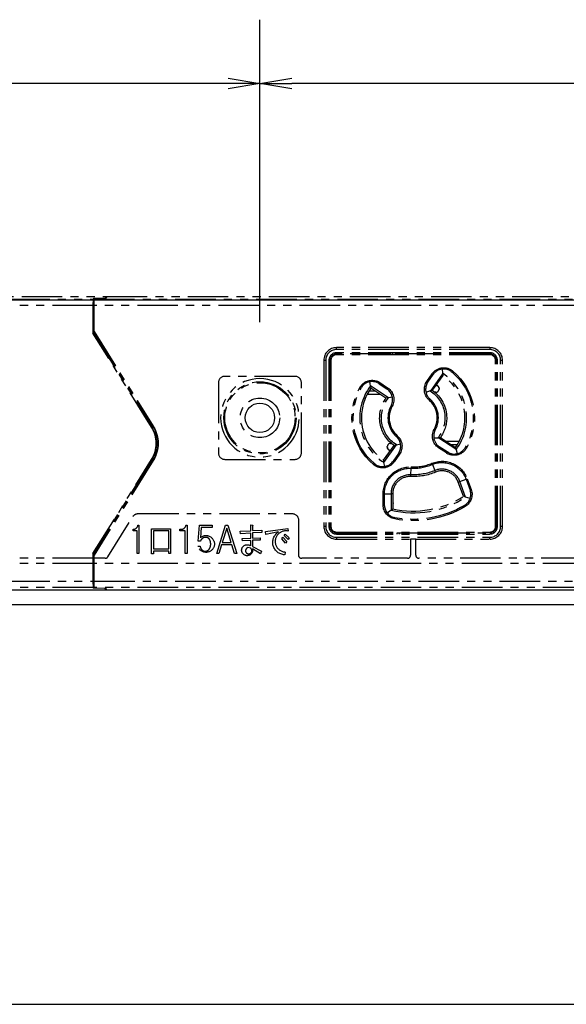
# Model space of a CAD drawing. Extents: x 134 to 2234, y 1953 to 3438.
# Drawn here: x 992 to 1077, y 2687 to 2841 of the extents above; entities that cross this region are included whole.
import ezdxf

# ---------------------------------------------------------------- set-up
doc = ezdxf.new("R2010")
doc.units = 0
doc.linetypes.add('PHANTOM', pattern=[63.5, 31.75, -6.35, 6.35, -6.35, 6.35, -6.35])
doc.layers.get('0').update_dxf_attribs({"linetype": 'CONTINUOUS'})

msp = doc.modelspace()

# ---------------------------------------------------------------- linework, layer by layer
for p, q in [((1029.36, 2793.42), (1029.36, 2840.78)), ((1029.36, 2793.42), (1029.36, 2840.78)), ((1024.36, 2831.62), (1029.36, 2830.78)), ((1029.36, 2830.78), (1034.36, 2831.62)), ((1024.36, 2830.78), (429.86, 2830.78)), ((1029.36, 2830.78), (1024.36, 2830.78)), ((1029.36, 2830.78), (1024.36, 2829.95)), ((1029.36, 2830.78), (1034.36, 2830.78)), ((1034.36, 2829.95), (1029.36, 2830.78)), ((1726.86, 2830.78), (1034.36, 2830.78)), ((387.36, 2796.92), (1879.36, 2796.92)), ((1883.36, 2751.42), (383.36, 2751.42)), ((1520.86, 2749.12), (745.86, 2749.12)), ((738.36, 2686.56), (1528.36, 2686.56))]:
    msp.add_line(p, q)
at = {"color": 5, "linetype": 'PHANTOM', "ltscale": 0.2}
for p, q in [((723.39, 2797.01), (1003.23, 2797.01)), ((1003.21, 2796.01), (723.4, 2796.01)), ((725.36, 2797.42), (1005.26, 2797.42)), ((1003.23, 2797.01), (1003.21, 2796.01)), ((1003.21, 2796.01), (1003.21, 2791.69)), ((1003.28, 2797.11), (1003.23, 2797.01)), ((1005.13, 2797.17), (1003.28, 2797.11)), ((1003.28, 2797.11), (1003.28, 2794.78)), ((1003.34, 2797.1), (1005.23, 2797.17)), ((1003.34, 2797.1), (1003.34, 2794.52)), ((1003.34, 2797.1), (1003.39, 2797.01)), ((1003.4, 2796.01), (1003.39, 2797.01)), ((1003.39, 2797.01), (1283.23, 2797.01)), ((1003.4, 2791.94), (1003.4, 2796.01)), ((1283.21, 2796.01), (1003.4, 2796.01)), ((1005.26, 2797.42), (1005.13, 2797.17)), ((1005.13, 2797.17), (1005.13, 2797.17)), ((1005.36, 2797.42), (1005.23, 2797.17)), ((1005.26, 2797.22), (1005.26, 2797.42)), ((1005.36, 2797.42), (1285.26, 2797.42)), ((1003.28, 2794.78), (1003.26, 2794.76)), ((1003.26, 2794.76), (1003.26, 2791.71)), ((1003.26, 2794.52), (1003.34, 2794.52)), ((1003.28, 2794.78), (1003.34, 2794.78)), ((1003.34, 2794.52), (1003.36, 2793.52)), ((1003.36, 2793.52), (1003.26, 2793.52)), ((1003.36, 2791.92), (1003.36, 2793.52)), ((1003.26, 2791.71), (1003.21, 2791.69)), ((1012.4, 2776.94), (1003.21, 2791.69)), ((1003.26, 2791.71), (1012.43, 2776.96)), ((1003.36, 2791.92), (1003.4, 2791.94)), ((1003.36, 2791.92), (1012.6, 2777.06)), ((1003.4, 2791.94), (1012.64, 2777.09)), ((1065.36, 2789.42), (1041.36, 2789.42)), ((1041.36, 2789.12), (1041.36, 2789.42)), ((1065.36, 2789.12), (1041.36, 2789.12)), ((1065.36, 2788.62), (1041.36, 2788.62)), ((1041.36, 2788.31), (1041.36, 2788.42)), ((1049.86, 2788.42), (1041.36, 2788.42)), ((1065.36, 2788.31), (1041.36, 2788.31)), ((1049.86, 2788.42), (1049.86, 2788.62)), ((1056.86, 2788.42), (1049.86, 2788.42)), ((1050.16, 2788.42), (1050.16, 2788.62)), ((1056.56, 2788.62), (1056.56, 2788.42)), ((1056.86, 2788.62), (1056.86, 2788.42)), ((1065.36, 2788.42), (1056.86, 2788.42)), ((1065.36, 2789.42), (1065.36, 2789.12)), ((1065.36, 2788.31), (1065.36, 2788.42)), ((1039.36, 2787.42), (1039.36, 2761.42)), ((1039.66, 2787.42), (1039.36, 2787.42)), ((1039.66, 2787.42), (1039.66, 2761.42)), ((1040.16, 2787.42), (1040.16, 2761.42)), ((1040.36, 2787.42), (1040.36, 2761.42)), ((1040.47, 2787.42), (1040.36, 2787.42)), ((1040.47, 2787.42), (1040.47, 2761.42)), ((1066.25, 2787.42), (1066.36, 2787.42)), ((1066.25, 2761.42), (1066.25, 2787.42)), ((1066.36, 2761.42), (1066.36, 2787.42)), ((1066.56, 2761.42), (1066.56, 2787.42)), ((1067.36, 2787.42), (1067.06, 2787.42)), ((1067.06, 2761.42), (1067.06, 2787.42)), ((1067.36, 2761.42), (1067.36, 2787.42)), ((1055.5, 2784.13), (1056.34, 2785.33)), ((1055.65, 2784.03), (1056.49, 2785.23)), ((1057.95, 2785.3), (1056.12, 2782.69)), ((1056.34, 2785.33), (1056.49, 2785.23)), ((1056.49, 2785.23), (1056.7, 2785.45)), ((1057.92, 2786.05), (1057.94, 2785.42)), ((1057.94, 2785.42), (1057.95, 2785.3)), ((1057.95, 2785.3), (1057.99, 2785.07)), ((1059.32, 2785.68), (1059.44, 2785.6)), ((1059.57, 2785.74), (1059.44, 2785.6)), ((1022.86, 2783.92), (1022.86, 2772.92)), ((1034.86, 2784.92), (1023.86, 2784.92)), ((1035.86, 2772.92), (1035.86, 2783.92)), ((1046.66, 2783.44), (1046.56, 2784.06)), ((1047.93, 2783.83), (1048.04, 2783.76)), ((1048.15, 2783.93), (1048.04, 2783.76)), ((1048.04, 2783.76), (1049.25, 2782.96)), ((1048.15, 2783.93), (1049.36, 2783.12)), ((1055.5, 2784.13), (1055.65, 2784.03)), ((1055.51, 2783.75), (1055.65, 2784.03)), ((1057.99, 2785.07), (1056.35, 2782.73)), ((1045.19, 2783.09), (1045.02, 2783.19)), ((1045.19, 2783.09), (1045.27, 2783.21)), ((1046.16, 2782.15), (1048.01, 2782.15)), ((1047.4, 2782.62), (1046.43, 2782.62)), ((1049.48, 2781.56), (1046.66, 2783.44)), ((1046.66, 2783.44), (1046.73, 2783.08)), ((1049.1, 2781.49), (1046.73, 2783.08)), ((1048.01, 2782.15), (1048.01, 2782.22)), ((1048.01, 2782.15), (1048.02, 2782.16)), ((1048.02, 2782.16), (1048.02, 2782.21)), ((1048.11, 2782.16), (1048.02, 2782.16)), ((1049.36, 2783.12), (1049.25, 2782.96)), ((1049.25, 2782.96), (1049.36, 2782.88)), ((1056, 2782.65), (1055.36, 2782.41)), ((1056.12, 2782.69), (1056, 2782.65)), ((1056.12, 2782.69), (1056.35, 2782.73)), ((1056.91, 2782.42), (1056.76, 2782.42)), ((1056.9, 2783.52), (1056.91, 2783.52)), ((1056.91, 2783.52), (1056.91, 2783.52)), ((1057.41, 2783.02), (1057.41, 2783.02)), ((1057.41, 2783.02), (1057.41, 2782.92)), ((1046.15, 2782.12), (1048.15, 2782.12)), ((1049.48, 2781.56), (1049.1, 2781.49)), ((1050.11, 2781.64), (1049.48, 2781.56)), ((1055.85, 2781.23), (1055.98, 2781.37)), ((1055.98, 2781.37), (1055.9, 2781.45)), ((1049.94, 2780.42), (1049.9, 2780.32)), ((1050.07, 2780.23), (1049.9, 2780.32)), ((1012.43, 2776.96), (1012.4, 2776.94)), ((1012.6, 2777.06), (1012.64, 2777.09)), ((1056.82, 2776.52), (1056.64, 2776.62)), ((1056.77, 2776.43), (1056.82, 2776.52)), ((1049.81, 2774.42), (1049.96, 2774.42)), ((1050.87, 2775.62), (1050.74, 2775.47)), ((1050.74, 2775.47), (1050.81, 2775.4)), ((1056.59, 2775.31), (1057.24, 2775.31)), ((1057.24, 2775.31), (1057.38, 2775.31)), ((1057.62, 2775.35), (1057.38, 2775.31)), ((1057.38, 2775.31), (1060.03, 2773.54)), ((1057.62, 2775.35), (1059.99, 2773.77)), ((1060.56, 2774.72), (1058.56, 2774.72)), ((1058.61, 2774.69), (1058.7, 2774.69)), ((1058.71, 2774.7), (1058.7, 2774.69)), ((1058.7, 2774.69), (1058.7, 2774.63)), ((1060.55, 2774.7), (1058.71, 2774.7)), ((1058.71, 2774.7), (1058.71, 2774.62)), ((1048.72, 2771.78), (1050.36, 2774.11)), ((1048.79, 2771.41), (1050.74, 2774.19)), ((1049.31, 2773.83), (1049.31, 2773.92)), ((1049.31, 2773.82), (1049.31, 2773.83)), ((1049.81, 2773.33), (1049.81, 2773.32)), ((1049.81, 2773.33), (1049.81, 2773.33)), ((1050.36, 2774.11), (1050.74, 2774.19)), ((1050.74, 2774.19), (1051.37, 2774.33)), ((1051.11, 2772.93), (1051.05, 2772.82)), ((1057.45, 2773.88), (1057.22, 2774.08)), ((1057.45, 2773.88), (1057.35, 2773.73)), ((1058.56, 2772.92), (1057.35, 2773.73)), ((1058.66, 2773.07), (1057.45, 2773.88)), ((1058.66, 2773.07), (1058.56, 2772.92)), ((1058.94, 2772.93), (1058.66, 2773.07)), ((1059.31, 2774.22), (1060.28, 2774.22)), ((1059.99, 2773.77), (1060.03, 2773.54)), ((1060.03, 2773.54), (1060.07, 2773.42)), ((1060.07, 2773.42), (1060.27, 2772.81)), ((1061.52, 2773.76), (1061.44, 2773.64)), ((1061.52, 2773.76), (1061.69, 2773.66)), ((1003.21, 2757.15), (1012.4, 2771.91)), ((1012.43, 2771.89), (1003.26, 2757.14)), ((1012.6, 2771.78), (1003.36, 2756.92)), ((1012.64, 2771.76), (1003.4, 2756.91)), ((1012.43, 2771.89), (1012.4, 2771.91)), ((1012.6, 2771.78), (1012.64, 2771.76)), ((1023.86, 2771.92), (1034.86, 2771.92)), ((1048.72, 2771.78), (1048.79, 2771.41)), ((1048.92, 2770.81), (1048.79, 2771.41)), ((1050.21, 2771.63), (1050.13, 2771.53)), ((1051.05, 2772.82), (1050.21, 2771.63)), ((1050.21, 2771.63), (1050.37, 2771.52)), ((1051.21, 2772.71), (1050.37, 2771.52)), ((1051.05, 2772.82), (1051.21, 2772.71)), ((1047.27, 2771.25), (1047.15, 2771.1)), ((1047.39, 2771.17), (1047.27, 2771.25)), ((1052.98, 2769.5), (1053.03, 2770.53)), ((1053.03, 2770.73), (1053.03, 2770.53)), ((1056.29, 2771.3), (1056.37, 2771.12)), ((1056.37, 2771.12), (1056.76, 2770.17)), ((1056.86, 2769.92), (1056.76, 2770.17)), ((1052.97, 2769.23), (1052.98, 2769.5)), ((1060.68, 2768.44), (1060.43, 2768.35)), ((1061.24, 2766.13), (1060.43, 2768.35)), ((1060.68, 2768.44), (1061.66, 2768.79)), ((1061.56, 2766.02), (1060.68, 2768.44)), ((1061.66, 2768.79), (1061.84, 2768.86)), ((1061.66, 2768.79), (1062.27, 2767.11)), ((1061.84, 2768.86), (1062.45, 2767.18)), ((1050.21, 2765.12), (1050.21, 2767.05)), ((1062.27, 2767.11), (1062.45, 2767.18)), ((1062.27, 2767.11), (1062.3, 2766.99)), ((1048.66, 2766.53), (1048.85, 2766.53)), ((1048.66, 2764.75), (1048.66, 2766.53)), ((1048.85, 2764.75), (1048.85, 2766.53)), ((1048.85, 2766.53), (1049.89, 2766.53)), ((1049.89, 2766.53), (1049.89, 2763.97)), ((1050.16, 2766.53), (1049.89, 2766.53)), ((1050.16, 2766.53), (1050.16, 2764.18)), ((1050.16, 2765.17), (1050.21, 2765.12)), ((1061.56, 2766.02), (1061.24, 2766.13)), ((1062.28, 2765.79), (1061.56, 2766.02)), ((1048.66, 2764.75), (1048.85, 2764.75)), ((1048.86, 2764.62), (1048.85, 2764.75)), ((1049.89, 2763.97), (1049.29, 2763.5)), ((1049.89, 2763.97), (1050.16, 2764.18)), ((1061.51, 2764.78), (1061.4, 2764.7)), ((1061.4, 2764.7), (1061.49, 2764.53)), ((1005.55, 2756.66), (1009.46, 2762.95)), ((1010.31, 2763.42), (1034.4, 2763.42)), ((1035.4, 2762.42), (1035.4, 2756.92)), ((1050.5, 2762.78), (1050.36, 2762.81)), ((1050.5, 2762.78), (1050.46, 2762.59)), ((1009.49, 2760.72), (1009.49, 2760.97)), ((1010.11, 2760.72), (1009.49, 2760.72)), ((1010.11, 2757.18), (1010.11, 2760.72)), ((1010.25, 2761.61), (1010.4, 2761.61)), ((1010.4, 2761.61), (1010.4, 2757.18)), ((1012.38, 2761.04), (1015.36, 2761.04)), ((1012.38, 2757.13), (1012.38, 2761.04)), ((1015.07, 2760.7), (1012.67, 2760.7)), ((1012.67, 2760.7), (1012.67, 2757.9)), ((1015.07, 2757.9), (1015.07, 2760.7)), ((1015.36, 2761.04), (1015.36, 2757.18)), ((1016.84, 2760.72), (1016.84, 2760.97)), ((1017.64, 2760.72), (1016.84, 2760.72)), ((1017.64, 2757.18), (1017.64, 2760.72)), ((1017.78, 2761.61), (1017.94, 2761.61)), ((1017.94, 2761.61), (1017.94, 2757.18)), ((1019.71, 2759.11), (1019.87, 2761.61)), ((1019.87, 2761.61), (1021.87, 2761.61)), ((1020.14, 2761.25), (1020.04, 2759.65)), ((1021.87, 2761.25), (1020.14, 2761.25)), ((1021.87, 2761.61), (1021.87, 2761.25)), ((1022.6, 2757.18), (1023.98, 2761.61)), ((1024.16, 2761.15), (1023.45, 2758.88)), ((1023.98, 2761.61), (1024.34, 2761.61)), ((1024.87, 2758.88), (1024.16, 2761.15)), ((1024.34, 2761.61), (1025.73, 2757.18)), ((1026.29, 2760.65), (1027.91, 2760.72)), ((1026.33, 2760.27), (1026.29, 2760.65)), ((1027.91, 2761.65), (1028.24, 2761.61)), ((1027.91, 2760.72), (1027.91, 2761.65)), ((1028.24, 2761.61), (1028.2, 2761.47)), ((1028.2, 2761.47), (1028.2, 2760.75)), ((1028.2, 2760.75), (1029.67, 2760.84)), ((1029.67, 2760.84), (1029.67, 2760.45)), ((1030.24, 2760.61), (1033.74, 2761.11)), ((1030.31, 2760.15), (1030.24, 2760.61)), ((1032.25, 2760.54), (1030.31, 2760.15)), ((1033.74, 2761.11), (1033.76, 2760.68)), ((1039.66, 2761.42), (1039.36, 2761.42)), ((1040.47, 2761.42), (1040.36, 2761.42)), ((1041.36, 2760.53), (1041.36, 2760.42)), ((1041.36, 2760.53), (1065.36, 2760.53)), ((1065.36, 2760.53), (1065.36, 2760.42)), ((1066.25, 2761.42), (1066.36, 2761.42)), ((1067.36, 2761.42), (1067.06, 2761.42)), ((1020.02, 2759.11), (1019.71, 2759.11)), ((1027.91, 2760.38), (1026.33, 2760.27)), ((1026.58, 2759.54), (1027.91, 2759.56)), ((1026.62, 2759.15), (1026.58, 2759.54)), ((1027.91, 2759.22), (1026.62, 2759.15)), ((1027.91, 2759.56), (1027.91, 2760.38)), ((1027.91, 2758.36), (1027.91, 2759.22)), ((1029.67, 2760.45), (1028.2, 2760.4)), ((1028.2, 2760.4), (1028.2, 2759.59)), ((1028.2, 2759.59), (1029.42, 2759.65)), ((1029.42, 2759.27), (1028.2, 2759.25)), ((1028.2, 2759.25), (1028.2, 2758.29)), ((1029.42, 2759.65), (1029.42, 2759.27)), ((1032.78, 2759.47), (1032.94, 2759.72)), ((1033.38, 2758.81), (1032.78, 2759.47)), ((1032.94, 2759.72), (1033.56, 2759.06)), ((1033.14, 2759.97), (1033.31, 2760.22)), ((1033.76, 2759.36), (1033.14, 2759.97)), ((1033.31, 2760.22), (1033.94, 2759.61)), ((1033.56, 2759.06), (1033.38, 2758.81)), ((1033.94, 2759.61), (1033.76, 2759.36)), ((1041.36, 2760.42), (1050.86, 2760.42)), ((1041.36, 2760.22), (1065.36, 2760.22)), ((1041.36, 2759.72), (1065.36, 2759.72)), ((1041.36, 2759.72), (1041.36, 2759.42)), ((1041.36, 2759.42), (1052.96, 2759.42)), ((1050.86, 2760.42), (1055.86, 2760.42)), ((1050.86, 2760.22), (1050.86, 2760.42)), ((1051.16, 2760.42), (1051.16, 2760.22)), ((1052.96, 2759.42), (1052.96, 2756.92)), ((1053.76, 2759.42), (1052.96, 2759.42)), ((1053.76, 2759.42), (1065.36, 2759.42)), ((1053.76, 2756.92), (1053.76, 2759.42)), ((1055.56, 2760.22), (1055.56, 2760.42)), ((1055.86, 2760.42), (1065.36, 2760.42)), ((1055.86, 2760.42), (1055.86, 2760.22)), ((1065.36, 2759.42), (1065.36, 2759.72)), ((1012.67, 2757.9), (1015.07, 2757.9)), ((1015.07, 2757.56), (1012.67, 2757.56)), ((1012.67, 2757.56), (1012.67, 2757.13)), ((1015.07, 2757.18), (1015.07, 2757.56)), ((1019.64, 2758.34), (1020, 2758.34)), ((1023.34, 2758.52), (1022.94, 2757.18)), ((1024.98, 2758.52), (1023.34, 2758.52)), ((1023.45, 2758.88), (1024.87, 2758.88)), ((1025.38, 2757.18), (1024.98, 2758.52)), ((1027.91, 2758), (1027.47, 2758.09)), ((1028.2, 2758.29), (1029.58, 2757.52)), ((1029.44, 2757.13), (1028.2, 2757.9)), ((1029.58, 2757.52), (1029.44, 2757.13)), ((1003.21, 2756.42), (974.26, 2756.42)), ((1003.21, 2757.15), (1003.21, 2756.42)), ((1003.21, 2757.15), (1003.26, 2757.14)), ((1003.22, 2756.42), (1003.21, 2756.42)), ((1003.22, 2755.62), (1003.22, 2756.42)), ((1003.26, 2757.14), (1003.26, 2754.08)), ((1003.36, 2756.92), (1003.4, 2756.91)), ((1003.36, 2755.32), (1003.36, 2756.92)), ((1003.4, 2756.42), (1003.4, 2756.91)), ((1003.4, 2755.62), (1003.4, 2756.42)), ((1003.4, 2756.42), (1003.4, 2756.42)), ((1005.12, 2756.42), (1003.4, 2756.42)), ((1010.4, 2757.18), (1010.11, 2757.18)), ((1012.67, 2757.13), (1012.38, 2757.13)), ((1015.36, 2757.18), (1015.07, 2757.18)), ((1017.94, 2757.18), (1017.64, 2757.18)), ((1022.94, 2757.18), (1022.6, 2757.18)), ((1025.73, 2757.18), (1025.38, 2757.18)), ((1033.33, 2757.4), (1033.24, 2756.97)), ((1052.46, 2756.42), (1035.9, 2756.42)), ((1092.46, 2756.42), (1054.26, 2756.42)), ((1003.21, 2755.62), (723.4, 2755.62)), ((1003.21, 2755.62), (1003.22, 2755.62)), ((1003.21, 2755.62), (1003.21, 2752.83)), ((1003.26, 2755.32), (1003.36, 2755.32)), ((1003.36, 2755.32), (1003.34, 2754.32)), ((1003.4, 2752.83), (1003.4, 2755.62)), ((1283.21, 2755.62), (1003.4, 2755.62)), ((1003.4, 2755.62), (1003.4, 2755.62)), ((723.4, 2752.83), (1003.21, 2752.83)), ((1003.21, 2752.83), (1003.23, 2751.83)), ((1003.34, 2754.32), (1003.26, 2754.32)), ((1003.26, 2754.08), (1003.28, 2754.06)), ((1003.28, 2751.74), (1003.28, 2754.06)), ((1003.28, 2754.06), (1003.34, 2754.06)), ((1003.34, 2751.74), (1003.34, 2754.32)), ((1003.39, 2751.83), (1003.4, 2752.83)), ((1003.4, 2752.83), (1283.21, 2752.83)), ((1003.23, 2751.83), (723.39, 2751.83)), ((1005.26, 2751.42), (725.36, 2751.42)), ((1003.23, 2751.83), (1003.28, 2751.74)), ((1005.13, 2751.67), (1003.28, 2751.74)), ((1003.39, 2751.83), (1003.34, 2751.74)), ((1005.23, 2751.68), (1003.34, 2751.74)), ((1283.23, 2751.83), (1003.39, 2751.83)), ((1005.13, 2751.68), (1005.13, 2751.67)), ((1005.26, 2751.42), (1005.13, 2751.67)), ((1005.36, 2751.42), (1005.23, 2751.68)), ((1005.26, 2751.62), (1005.26, 2751.42)), ((1285.26, 2751.42), (1005.36, 2751.42))]:
    msp.add_line(p, q, dxfattribs=at)
at = {"color": 5, "linetype": 'PHANTOM', "ltscale": 0.2, "extrusion": (0, 0, -1)}
msp.add_circle((-1029.36, 2778.42), 6.15, dxfattribs=at)
at = {"color": 5, "linetype": 'PHANTOM', "ltscale": 0.2}
for radius in [5.65, 5.5, 3.1]:
    msp.add_circle((1029.36, 2778.42), radius, dxfattribs=at)
msp.add_circle((1029.36, 2778.42), 2.3)
for centre, radius, start, end in [((1041.36, 2787.42), 2, 90, 180), ((1041.36, 2787.42), 1.7, 90, 180), ((1041.36, 2787.42), 1.2, 90, 180), ((1041.36, 2787.42), 1, 90, 180), ((1041.36, 2787.42), 0.888, 90, 180), ((1065.36, 2787.42), 2, 0, 90), ((1065.36, 2787.42), 1.7, 0, 90), ((1065.36, 2787.42), 1.2, 0, 90), ((1065.36, 2787.42), 1, 0, 90), ((1065.36, 2787.42), 0.888, 0, 90), ((1058.14, 2784.07), 2, 53.7949, 136.0798), ((1053.36, 2778.42), 8.37, 323.3185, 56.7825), ((1023.86, 2783.92), 1, 90, 180), ((1034.86, 2783.92), 1, 0, 90), ((1046.93, 2782.1), 2, 59.9425, 146.1447), ((1057.31, 2782.87), 2, 153.9202, 180), ((1053.36, 2778.42), 8.1, 324.9447, 55.1173), ((1053.36, 2778.42), 8.37, 143.1528, 236.9481), ((1053.36, 2778.42), 8.1, 144.9447, 180), ((1048.14, 2781.29), 2, 334.1585, 52.6773), ((1057.31, 2782.87), 2, 180, 225.4441), ((1056.91, 2782.92), 0.5, 270, 0), ((1053.36, 2778.42), 3.75, 331.1981, 48.4045), ((1053.36, 2778.42), 3.95, 331.1981, 48.4045), ((1053.36, 2778.42), 3.95, 151.1981, 228.4045), ((1053.36, 2778.42), 3.75, 151.1981, 228.4045), ((1053.36, 2778.42), 8.1, 180, 235.1173), ((1008.36, 2774.42), 4.76, 328.1092, 31.8908), ((1058.57, 2775.56), 2, 154.1585, 180), ((1049.81, 2773.92), 0.5, 90, 180), ((1049.41, 2773.97), 2, 328.6326, 45.4441), ((1058.57, 2775.56), 2, 180, 227.3897), ((1023.86, 2772.92), 1, 180, 270), ((1034.86, 2772.92), 1, 270, 0), ((1059.78, 2774.75), 2, 245.2301, 326.1447), ((1048.57, 2772.78), 2, 233.7949, 321.3674), ((1053.36, 2778.42), 7.7, 267.5919, 292.4081), ((1053.36, 2778.42), 7.9, 267.5919, 292.4081), ((1057.89, 2767.42), 2.97, 20, 112.4081), ((1057.89, 2767.42), 2.7, 20, 112.4081), ((1052.86, 2766.53), 2.97, 87.5919, 180), ((1052.86, 2766.53), 2.7, 87.5919, 180), ((1060.38, 2766.43), 2, 304.2464, 16.3674), ((1053.36, 2778.42), 14.87, 256.5118, 303.4882), ((1053.36, 2778.42), 14.6, 257.3392, 302.6608), ((1050.86, 2764.75), 2, 183.6326, 255.7536), ((1009.55, 2761.68), 0.71, 265.4129, 354.1982), ((1017.01, 2761.74), 0.784, 257.32, 350.5672), ((1033.41, 2759.06), 1.66, 77.6355, 267.1752), ((1041.36, 2761.42), 2, 180, 270), ((1041.36, 2761.42), 1.7, 180, 270), ((1041.36, 2761.42), 1.2, 180, 270), ((1041.36, 2761.42), 1, 180, 270), ((1041.36, 2761.42), 0.888, 180, 270), ((1065.36, 2761.42), 2, 270, 0), ((1065.36, 2761.42), 1.7, 270, 0), ((1065.36, 2761.42), 1.2, 270, 0), ((1065.36, 2761.42), 1, 270, 0), ((1065.36, 2761.42), 0.888, 270, 0), ((1027.6, 2757.61), 0.496, 104.9598, 51.5036), ((1005.12, 2756.92), 0.5, 270, 328.1092), ((1035.9, 2756.92), 0.5, 180, 270), ((1052.46, 2756.92), 0.5, 270, 0), ((1054.26, 2756.92), 0.5, 180, 270)]:
    msp.add_arc(centre, radius, start, end, dxfattribs=at)
at = {"color": 5, "linetype": 'PHANTOM', "ltscale": 0.2, "extrusion": (0, 0, -1)}
for centre, radius, start, end in [((-1058.14, 2784.07), 2.2, 35, 130.299), ((-1053.36, 2778.42), 9.4, 130.299, 209.7614), ((-1053.36, 2778.42), 9.6, 130.299, 209.7614), ((-1046.93, 2782.1), 2.2, 29.7614, 123.6901), ((-1057.31, 2782.87), 2.2, 311.5955, 35), ((-1053.36, 2778.42), 9.6, 310.299, 29.7614), ((-1053.36, 2778.42), 9.4, 310.299, 29.7614), ((-1048.14, 2781.29), 2.2, 123.6901, 208.8019), ((-1053.36, 2778.42), 4.98, 122.0054, 218.7185), ((-1053.36, 2778.42), 5.25, 124.819, 180), ((-1053.36, 2778.42), 5.25, 304.819, 35.7967), ((-1053.36, 2778.42), 4.98, 301.7269, 38.9977), ((-1053.36, 2778.42), 5.25, 180, 215.7967), ((-1008.36, 2774.42), 4.8, 148.1092, 211.8908), ((-1008.36, 2774.42), 5, 148.1092, 211.8908), ((-1008.36, 2774.42), 5.05, 148.1092, 211.8908), ((-1058.57, 2775.56), 2.2, 303.6901, 28.8019), ((-1049.41, 2773.97), 2.2, 131.5955, 215), ((-1059.78, 2774.75), 2.2, 209.7614, 303.6901), ((-1048.57, 2772.78), 2.2, 215, 310.299), ((-1057.89, 2767.42), 4.2, 67.5919, 160), ((-1057.89, 2767.42), 4, 67.5919, 160), ((-1052.86, 2766.53), 4.2, 0, 92.4081), ((-1052.86, 2766.53), 4, 0, 92.4081), ((-1053.36, 2778.42), 9.2, 247.5919, 272.4081), ((-1053.36, 2778.42), 8.93, 247.5919, 272.4081), ((-1060.38, 2766.43), 2.2, 160, 239.6386), ((-1050.86, 2764.75), 2.2, 280.3614, 0), ((-1053.36, 2778.42), 16.1, 239.6386, 280.3614), ((-1053.36, 2778.42), 15.9, 239.6386, 280.3614), ((-1010.31, 2762.42), 1, 31.8908, 90), ((-1034.4, 2762.42), 1, 90, 180), ((-1033.31, 2758.91), 1.94, 272.3129, 56.9176), ((-1020.91, 2758.67), 1.32, 48.4539, 345.3067), ((-1027.36, 2757.69), 0.864, 165.5868, 129.1747)]:
    msp.add_arc(centre, radius, start, end, dxfattribs=at)
for centre, major_axis, ratio, start_param, end_param in [((1056.91, 2783.02), (0, -0.5), 0.999986, 3.141593, 4.712389), ((1049.81, 2773.82), (0, 0.5), 0.999986, 3.141593, 4.712389), ((1049.71, 2765.12), (-0.354, 0.354), 0.999924, 2.356233, 2.807251)]:
    msp.add_ellipse(centre, major_axis=major_axis, ratio=ratio, start_param=start_param, end_param=end_param, dxfattribs=at)
at = {"color": 5, "linetype": 'PHANTOM', "ltscale": 0.2}
for centre, major_axis in [((1056.91, 2783.02), (0, -0.5)), ((1049.81, 2773.83), (0, 0.5))]:
    msp.add_ellipse(centre, major_axis=major_axis, ratio=0.999986, start_param=1.570796, end_param=3.141593, dxfattribs=at)
for points in [[(1020.18, 2759.36), (1020.07, 2759.22), (1020.02, 2759.11)], [(1020, 2758.34), (1020.04, 2758), (1020.22, 2757.79)]]:
    msp.add_open_spline(points, degree=2, dxfattribs=at)
for points, knots in [([(1021.45, 2759.4), (1021.22, 2759.7), (1020.87, 2759.7), (1020.45, 2759.7), (1020.18, 2759.36)], [16, 16, 16, 17, 17, 18, 18, 18]), ([(1021.4, 2757.84), (1021.65, 2758.13), (1021.65, 2758.65), (1021.65, 2759.15), (1021.45, 2759.4)], [14, 14, 14, 15, 15, 16, 16, 16]), ([(1020.22, 2757.79), (1020.44, 2757.54), (1020.8, 2757.54), (1021.14, 2757.54), (1021.4, 2757.84)], [12, 12, 12, 13, 13, 14, 14, 14])]:
    msp.add_open_spline(points, degree=2, knots=knots, dxfattribs=at)

doc.saveas('drawing.dxf')
